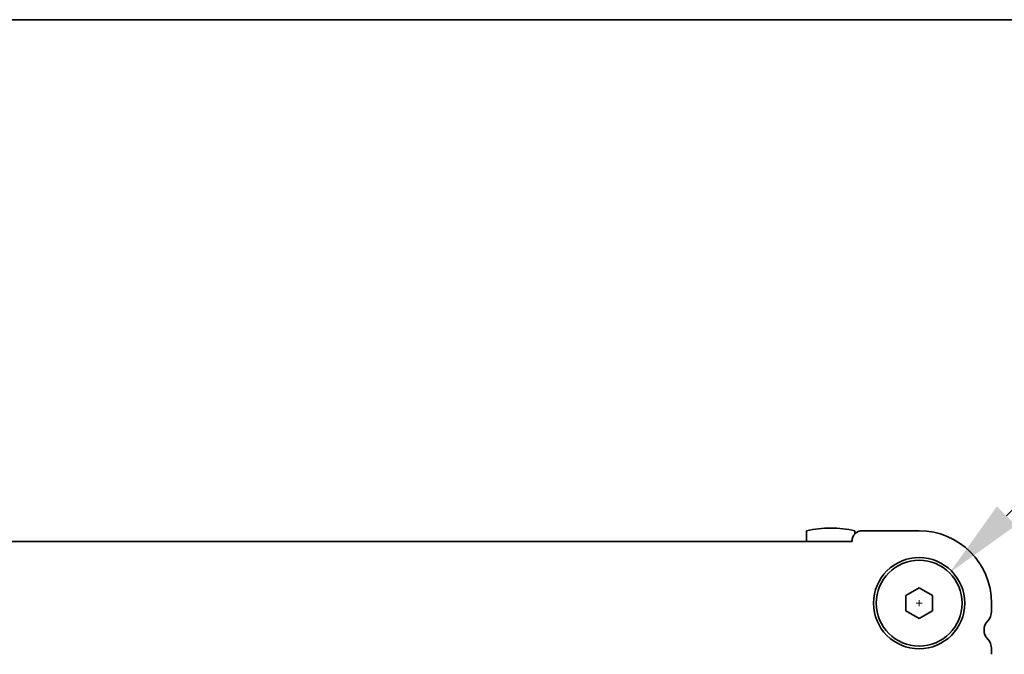
# Model space of a CAD drawing. Units: millimetres. Extents: x 0 to 5709, y 0 to 1124.
# Drawn here: x 1333 to 1425, y 784 to 843 of the extents above; entities that cross this region are included whole.
import ezdxf

# ---------------------------------------------------------------- set-up
doc = ezdxf.new("R2010")
doc.units = ezdxf.units.MM
doc.header["$LTSCALE"] = 2
doc.layers.get('Defpoints').update_dxf_attribs({"lineweight": 25})
for name, color, linetype, lineweight in [('Border (ISO)', 7, 'Continuous', 35), ('Dimension (ISO)', 7, 'Continuous', 18), ('Dimension (ISO) @ 1', 7, 'Continuous', 18), ('Visible (ISO)', 7, 'Continuous', 35)]:
    doc.layers.add(name, color=color, linetype=linetype, lineweight=lineweight)
doc.styles.add('Note Text (TK)', font='MS PGothic.ttf')
doc.dimstyles.new('Default - Method 1b (TK)', dxfattribs={"dimscale": 2, "dimtxt": 2.5, "dimasz": 2.5, "dimexe": 1, "dimexo": 1.5, "dimgap": 1, "dimtad": 1, "dimrnd": 1e-08, "dimdsep": 46, "dimtxsty": 'Note Text (TK)', "dimcen": 0.09, "dimdle": 5, "dimclrd": 100, "dimclre": 100, "dimclrt": 7, "dimadec": 1, "dimazin": 1, "dimtfac": 1, "dimtmove": 0, "dimatfit": 3, "dimfxl": 0, "dimtolj": 1, "dimlwd": -1, "dimlwe": -1, "dimarcsym": 0})

# ---------------------------------------------------------------- blocks, each defined once
blk = doc.blocks.new('図面枠 tk図枠')
at = {"layer": 'Border (ISO)'}
blk.add_line((14.5, 289), (405.5, 289), dxfattribs=at)
blk = doc.blocks.new('*D34')
at = {"layer": 'Defpoints', "color": 0, "transparency": 16777216}
for p in [(1420.01, 791.452), (1414.354, 785.795)]:
    blk.add_point(p, dxfattribs=at)
at = {"layer": 'Dimension (ISO)', "color": 100, "transparency": 16777216}
for p, q in [((1438.255, 809.696), (1425.314, 796.755)), ((1445.755, 809.696), (1438.255, 809.696)), ((1416.912, 788.624), (1417.452, 788.624)), ((1417.182, 788.354), (1417.182, 788.894))]:
    blk.add_line(p, q, dxfattribs=at)
blk.add_solid([(1424.43, 797.639), (1426.198, 795.871), (1420.01, 791.452)], dxfattribs=at)
at = {"layer": 'Dimension (ISO)', "color": 7, "transparency": 16777216, "insert": (1448.755, 809.696), "char_height": 7.5, "attachment_point": 4, "style": 'Note Text (TK)'}
blk.add_mtext('\\A1; \\fＭＳ Ｐゴシック|b0|i0;4-M4用皿ビス\\P\\fＭＳ Ｐゴシック|b0|i0;4-M4 Countersunk', dxfattribs=at)

msp = doc.modelspace()

# ---------------------------------------------------------------- linework, layer by layer
at = {"layer": 'Visible (ISO)'}
for p, q in [((1406.682, 795.3671), (1406.682, 794.3735)), ((1411.182, 795.0658), (1411.182, 795.3671)), ((1411.882, 795.3735), (1417.182, 795.3735)), ((1250.432, 794.3735), (1410.932, 794.3735)), ((1410.932, 794.3735), (1410.932, 794.4235)), ((1415.932, 789.3452), (1417.182, 790.0669)), ((1417.182, 790.0669), (1418.432, 789.3452)), ((1415.932, 787.9018), (1415.932, 789.3452)), ((1418.432, 789.3452), (1418.432, 787.9018)), ((1423.932, 788.6235), (1423.932, 787.8584)), ((1417.182, 787.1801), (1415.932, 787.9018)), ((1418.432, 787.9018), (1417.182, 787.1801)), ((1423.932, 784.3886), (1423.932, 783.8584))]:
    msp.add_line(p, q, dxfattribs=at)
for radius in [4.25, 4]:
    msp.add_circle((1417.182, 788.6235), radius, dxfattribs=at)
for centre, radius, start, end in [((1408.932, 785.6235), 10, 76.997122, 103.002878), ((1411.882, 794.4235), 0.95, 90, 180), ((1417.182, 788.6235), 6.75, 0, 90), ((1422.682, 787.8584), 1.25, 316.05448, 0), ((1424.482, 786.1235), 1.25, 136.05448, 223.94552), ((1422.682, 784.3886), 1.25, 0, 43.94552)]:
    msp.add_arc(centre, radius, start, end, dxfattribs=at)

# ---------------------------------------------------------------- block references
at = {"xscale": 3, "yscale": 3, "zscale": 3}
msp.add_blockref('図面枠 tk図枠', (748.5, -24), dxfattribs=at)

# ---------------------------------------------------------------- dimensions: what is measured, and where the dimension line sits
at = {"layer": 'Dimension (ISO) @ 1', "color": 100, "true_color": 0x00ff3f}
dim = msp.add_diameter_dim_2p(p1=(1414.3535, 785.7951), p2=(1420.0104, 791.4519), text=' \\fＭＳ Ｐゴシック|b0|i0;4-M4用皿ビス\\P\\fＭＳ Ｐゴシック|b0|i0;4-M4 Countersunk', dimstyle='Default - Method 1b (TK)', override={"dimscale": 1, "dimtxt": 7.5, "dimasz": 7.5, "dimexe": 3, "dimexo": 4.5, "dimgap": 3, "dimtad": 0, "dimtih": 1, "dimtoh": 1, "dimdec": 2, "dimlfac": 1, "dimcen": 0.27, "dimtol": 0, "dimlim": 0, "dimtp": 0, "dimtm": 0, "dimtdec": 2, "dimtix": 0, "dimtofl": 0, "dimtmove": 0, "dimatfit": 3, "dimtvp": 0}, dxfattribs=at)
dim.commit()
dim.dimension.update_dxf_attribs({"geometry": '*D34', "text_midpoint": (1491.2617, 809.6961), "dimtype": 131})

doc.saveas('drawing.dxf')
